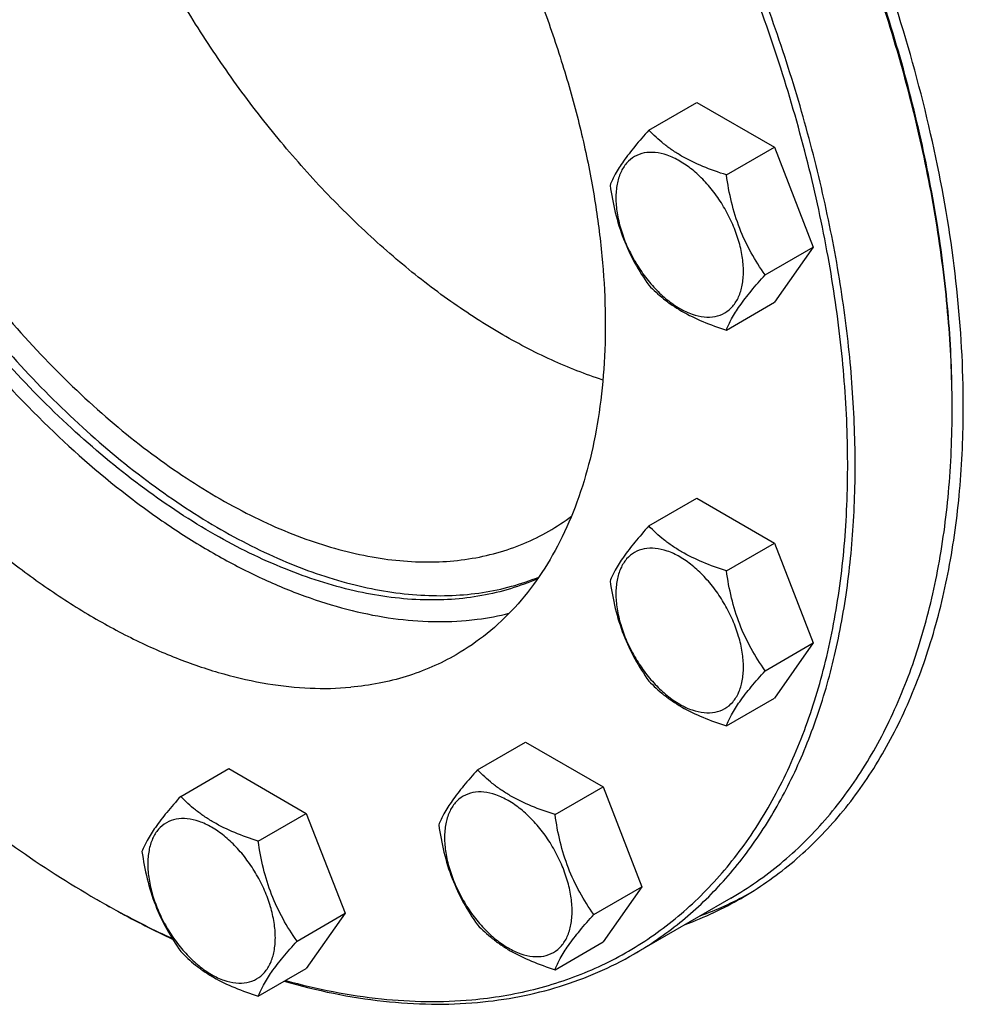
# Model space of a CAD drawing. Units: millimetres. Extents: x 0 to 7000, y -5 to 4950.
# Drawn here: x 5364 to 5543, y 2368 to 2554 of the extents above; entities that cross this region are included whole.
import ezdxf

# ---------------------------------------------------------------- set-up
doc = ezdxf.new("R2010")
doc.units = ezdxf.units.MM
doc.header["$LTSCALE"] = 385
doc.layers.get('0').update_dxf_attribs({"linetype": 'CONTINUOUS'})

msp = doc.modelspace()

# ---------------------------------------------------------------- linework, layer by layer
at = {"color": 7, "linetype": 'Continuous'}
for p, q in [((5483.496, 2533.516), (5492.598, 2538.771)), ((5492.598, 2538.771), (5507.295, 2530.286)), ((5498.193, 2525.031), (5507.295, 2530.286)), ((5507.295, 2530.286), (5514.643, 2511.346)), ((5505.541, 2506.091), (5514.643, 2511.346)), ((5514.643, 2511.346), (5507.295, 2500.892)), ((5498.193, 2495.637), (5507.295, 2500.892)), ((5483.496, 2458.495), (5492.598, 2463.75)), ((5492.598, 2463.75), (5507.295, 2455.265)), ((5498.193, 2450.01), (5507.295, 2455.265)), ((5507.295, 2455.265), (5514.643, 2436.326)), ((5505.541, 2431.07), (5514.643, 2436.326)), ((5514.643, 2436.326), (5507.295, 2425.871)), ((5498.193, 2420.616), (5507.295, 2425.871)), ((5451.011, 2412.28), (5460.113, 2417.535)), ((5460.113, 2417.535), (5474.81, 2409.05)), ((5394.745, 2407.254), (5403.848, 2412.509)), ((5403.848, 2412.509), (5418.545, 2404.024)), ((5465.708, 2403.795), (5474.81, 2409.05)), ((5474.81, 2409.05), (5482.158, 2390.11)), ((5409.442, 2398.768), (5418.545, 2404.024)), ((5418.545, 2404.024), (5425.893, 2385.084)), ((5473.056, 2384.855), (5482.158, 2390.11)), ((5482.158, 2390.11), (5474.81, 2379.656)), ((5499.052, 2387.967), (5480.668, 2377.353)), ((5416.791, 2379.829), (5425.893, 2385.084)), ((5425.893, 2385.084), (5418.545, 2374.63)), ((5465.708, 2374.401), (5474.81, 2379.656)), ((5409.442, 2369.374), (5418.545, 2374.63))]:
    msp.add_line(p, q, dxfattribs=at)
for centre, radius, start, end in [((5349.364, 2480.668), 191.629, 0.00056, 0.24463), ((5443.641, 2493.738), 41.806, 300.00263, 307.0517), ((5473.346, 2551.704), 189.272, 239.99914, 240.24635), ((5466.698, 2447.347), 68.602, 290.222, 299.96866), ((5469.481, 2449.091), 68.722, 290.22546, 298.59822)]:
    msp.add_arc(centre, radius, start, end, dxfattribs=at)
for points, knots in [([(5543.114, 2481.077), (5543.114, 2488.537), (5542.223, 2503.894), (5538.515, 2527.236), (5532.462, 2551.197), (5524.166, 2575.374), (5513.765, 2599.361), (5501.435, 2622.754), (5487.384, 2645.161), (5471.848, 2666.204), (5455.088, 2685.529), (5437.386, 2702.811), (5419.036, 2717.761), (5400.342, 2730.128), (5381.608, 2739.704), (5363.133, 2746.323), (5345.22, 2749.858), (5333.47, 2750.101), (5327.861, 2749.64)], [0, 0, 0, 0, 0.0598365, 0.1231084, 0.1893104, 0.2578144, 0.3279041, 0.3988063, 0.4697194, 0.5398416, 0.6083983, 0.6746714, 0.73803, 0.797965, 0.8541295, 0.906386, 0.9548609, 1, 1, 1, 1]), ([(5449.952, 2368.701), (5453.908, 2369.055), (5461.668, 2370.328), (5472.741, 2374.061), (5482.904, 2379.547), (5492.04, 2386.726), (5500.05, 2395.512), (5506.86, 2405.805), (5512.412, 2417.495), (5516.662, 2430.463), (5519.579, 2444.585), (5521.14, 2459.727), (5521.334, 2475.748), (5520.162, 2492.495), (5517.636, 2509.811), (5513.781, 2527.532), (5508.633, 2545.488), (5502.242, 2563.51), (5494.669, 2581.424), (5485.987, 2599.059), (5476.278, 2616.247), (5465.635, 2632.824), (5454.161, 2648.63), (5441.964, 2663.514), (5429.162, 2677.335), (5415.877, 2689.96), (5402.234, 2701.269), (5388.364, 2711.153), (5374.396, 2719.52), (5360.461, 2726.287), (5346.691, 2731.389), (5333.209, 2734.774), (5320.147, 2736.403), (5311.6, 2736.297), (5307.47, 2735.928)], [0, 0, 0, 0, 0.0234516, 0.0462147, 0.0686923, 0.0913135, 0.1144941, 0.1386006, 0.1639261, 0.1906807, 0.2189922, 0.2489132, 0.2804317, 0.31348, 0.3479446, 0.3836739, 0.4204858, 0.4581737, 0.4965127, 0.5352644, 0.5741824, 0.6130171, 0.6515205, 0.6894511, 0.7265788, 0.7626904, 0.7975948, 0.8311296, 0.8631676, 0.8936252, 0.9224704, 0.9497334, 0.9755159, 1, 1, 1, 1]), ([(5480.668, 2377.353), (5483.71, 2379.109), (5489.575, 2383.139), (5497.428, 2390.55), (5504.304, 2399.277), (5509.118, 2407.485), (5512.445, 2414.592), (5515.491, 2422.252), (5518.585, 2432.523), (5521.122, 2445.65), (5522.514, 2459.634), (5522.75, 2474.36), (5521.832, 2489.714), (5519.767, 2505.572), (5516.572, 2521.807), (5512.273, 2538.291), (5506.905, 2554.89), (5500.51, 2571.472), (5490.656, 2593.44), (5476.148, 2619.982), (5459.034, 2644.819), (5443.995, 2663.262), (5432.26, 2676.126), (5420.1, 2687.996), (5407.611, 2698.778), (5394.894, 2708.385), (5382.049, 2716.74), (5369.179, 2723.776), (5356.385, 2729.435), (5343.767, 2733.671), (5331.424, 2736.447), (5319.454, 2737.735), (5311.621, 2737.587), (5307.823, 2737.248)], [0, 0, 0, 0, 0.0219873, 0.0443242, 0.0673333, 0.0912898, 0.1036988, 0.1164201, 0.1428542, 0.1706946, 0.1999774, 0.2306904, 0.2627797, 0.2961564, 0.3307021, 0.3662741, 0.4027097, 0.4398307, 0.4774467, 0.5533392, 0.6287861, 0.6658524, 0.7022165, 0.7377016, 0.7721465, 0.8054105, 0.8373778, 0.8679622, 0.8971135, 0.9248236, 0.9511334, 0.9761396, 1, 1, 1, 1]), ([(5540.991, 2481.486), (5540.967, 2487.003), (5540.435, 2498.283), (5538.306, 2515.425), (5534.85, 2533.019), (5530.098, 2550.897), (5524.097, 2568.893), (5516.902, 2586.836), (5508.581, 2604.556), (5499.214, 2621.887), (5488.889, 2638.665), (5477.702, 2654.731), (5465.761, 2669.933), (5453.177, 2684.129), (5440.07, 2697.183), (5426.561, 2708.973), (5412.78, 2719.388), (5403.278, 2725.489), (5398.512, 2728.268)], [0, 0, 0, 0, 0.0559164, 0.1143084, 0.1749371, 0.2375084, 0.3016841, 0.3670922, 0.4333354, 0.5000003, 0.5666651, 0.6329083, 0.6983163, 0.762492, 0.8250632, 0.8856918, 0.9440837, 1, 1, 1, 1]), ([(5540.993, 2481.486), (5540.993, 2486.999), (5540.503, 2498.274), (5538.426, 2515.417), (5535.011, 2533.021), (5530.289, 2550.918), (5524.306, 2568.936), (5517.12, 2586.905), (5508.799, 2604.652), (5499.423, 2622.007), (5489.081, 2638.805), (5477.872, 2654.885), (5465.904, 2670.093), (5453.291, 2684.283), (5440.153, 2697.321), (5426.615, 2709.081), (5412.807, 2719.451), (5403.287, 2725.513), (5398.514, 2728.269)], [0, 0, 0, 0, 0.0558387, 0.1141797, 0.1747835, 0.2373538, 0.3015491, 0.3669928, 0.4332828, 0.5, 0.5667172, 0.6330072, 0.6984509, 0.7626462, 0.8252165, 0.8858203, 0.9441613, 1, 1, 1, 1]), ([(5330.451, 2676.698), (5333.011, 2676.927), (5338.291, 2677.026), (5346.359, 2676.158), (5354.68, 2674.287), (5363.185, 2671.432), (5371.809, 2667.617), (5380.485, 2662.875), (5389.143, 2657.243), (5400.763, 2648.464), (5414.769, 2635.522), (5430.154, 2617.62), (5443.915, 2597.652), (5455.611, 2576.252), (5463.4, 2557.628), (5468.265, 2542.587), (5471.163, 2531.475), (5473.317, 2520.531), (5474.709, 2509.842), (5475.328, 2499.493), (5475.168, 2489.566), (5474.23, 2480.14), (5472.52, 2471.29), (5470.048, 2463.087), (5466.832, 2455.597), (5462.893, 2448.881), (5458.258, 2442.998), (5452.965, 2438.003), (5449.012, 2435.286), (5446.961, 2434.102)], [0, 0, 0, 0, 0.0238628, 0.0488714, 0.0751838, 0.1028967, 0.1320509, 0.1626384, 0.1946088, 0.2278761, 0.2977801, 0.3711895, 0.4466438, 0.5225439, 0.5972613, 0.6337006, 0.6692761, 0.7038253, 0.7372053, 0.7692978, 0.8000138, 0.8292995, 0.8571427, 0.8835794, 0.9087011, 0.93266, 0.9556714, 0.9780105, 1, 1, 1, 1]), ([(5322.306, 2675.32), (5320.687, 2673.658), (5317.626, 2670.035), (5313.715, 2663.925), (5310.438, 2657.106), (5306.859, 2646.894), (5304.778, 2635.677), (5304.032, 2623.819), (5304.153, 2614.29), (5304.968, 2604.41), (5307, 2590.657), (5311.271, 2573.05), (5318.845, 2552.01), (5328.729, 2531.336), (5340.645, 2511.612), (5354.256, 2493.395), (5369.177, 2477.201), (5382.578, 2465.575), (5393.608, 2457.734), (5401.796, 2452.72), (5409.978, 2448.511), (5418.097, 2445.138), (5426.096, 2442.626), (5433.919, 2440.994), (5441.509, 2440.258), (5446.478, 2440.372), (5448.892, 2440.587)], [0, 0, 0, 0, 0.0224393, 0.0456959, 0.0699742, 0.095427, 0.1501547, 0.1795503, 0.2102576, 0.2422174, 0.2753431, 0.3446057, 0.4169888, 0.491199, 0.5658327, 0.6394617, 0.7107169, 0.778376, 0.8105563, 0.841498, 0.8711365, 0.8994385, 0.9264071, 0.952087, 0.9765703, 1, 1, 1, 1]), ([(5310.461, 2670.527), (5308.411, 2669.343), (5304.457, 2666.627), (5299.164, 2661.632), (5294.529, 2655.748), (5290.59, 2649.033), (5287.374, 2641.542), (5284.902, 2633.339), (5283.192, 2624.49), (5282.254, 2615.064), (5282.095, 2605.137), (5282.714, 2594.788), (5284.106, 2584.098), (5286.259, 2573.154), (5289.157, 2562.043), (5294.022, 2547.001), (5301.811, 2528.377), (5313.508, 2506.978), (5327.268, 2487.009), (5342.654, 2469.108), (5356.659, 2456.166), (5368.279, 2447.387), (5376.938, 2441.755), (5385.613, 2437.012), (5394.237, 2433.198), (5402.743, 2430.342), (5411.063, 2428.471), (5419.131, 2427.603), (5424.412, 2427.703), (5426.971, 2427.932)], [0, 0, 0, 0, 0.0219895, 0.0443286, 0.06734, 0.0912989, 0.1164206, 0.1428573, 0.1707005, 0.1999862, 0.2307022, 0.2627947, 0.2961747, 0.3307239, 0.3662994, 0.4027387, 0.4774561, 0.5533562, 0.6288105, 0.7022199, 0.7721239, 0.8053912, 0.8373616, 0.8679491, 0.8971033, 0.9248162, 0.9511286, 0.9761372, 1, 1, 1, 1]), ([(5474.785, 2486.167), (5471.469, 2487.239), (5464.762, 2489.883), (5454.911, 2495.049), (5445.076, 2501.472), (5435.378, 2509.073), (5425.934, 2517.757), (5416.86, 2527.418), (5408.268, 2537.937), (5400.263, 2549.184), (5392.945, 2561.02), (5386.403, 2573.298), (5380.72, 2585.867), (5375.964, 2598.571), (5372.196, 2611.254), (5369.461, 2623.761), (5367.793, 2635.935), (5367.397, 2643.94), (5367.397, 2647.843)], [0, 0, 0, 0, 0.0511126, 0.105434, 0.1628509, 0.2231247, 0.2859167, 0.3508087, 0.417322, 0.484934, 0.5530937, 0.6212362, 0.6887971, 0.7552267, 0.8200046, 0.8826553, 0.9427649, 1, 1, 1, 1]), ([(5462.439, 2448.524), (5460.758, 2447.779), (5457.269, 2446.486), (5451.779, 2445.174), (5446.028, 2444.483), (5437.904, 2444.39), (5427.194, 2445.926), (5414.105, 2450.17), (5400.775, 2456.742), (5387.465, 2465.501), (5374.43, 2476.271), (5361.93, 2488.834), (5350.216, 2502.938), (5339.522, 2518.298), (5330.066, 2534.604), (5322.04, 2551.524), (5315.605, 2568.717), (5310.891, 2585.837), (5307.995, 2602.535), (5307.293, 2613.53), (5307.293, 2618.858)], [0, 0, 0, 0, 0.0213214, 0.0430344, 0.0653265, 0.08836, 0.1370983, 0.1900091, 0.2473344, 0.3089427, 0.3744108, 0.4430957, 0.514194, 0.5867925, 0.6599138, 0.7325589, 0.8037484, 0.8725653, 0.9381997, 1, 1, 1, 1]), ([(5308.707, 2619.675), (5308.707, 2614.387), (5309.398, 2603.479), (5312.252, 2586.911), (5316.897, 2569.923), (5323.241, 2552.855), (5331.157, 2536.046), (5340.488, 2519.829), (5351.048, 2504.53), (5362.625, 2490.453), (5374.99, 2477.878), (5387.899, 2467.055), (5401.099, 2458.199), (5414.337, 2451.485), (5427.361, 2447.054), (5438.042, 2445.32), (5446.166, 2445.234), (5451.926, 2445.784), (5457.436, 2446.946), (5460.95, 2448.134), (5462.645, 2448.827)], [0, 0, 0, 0, 0.061636, 0.1270726, 0.1956713, 0.2666386, 0.3390753, 0.4120205, 0.4844921, 0.5555276, 0.6242251, 0.6897864, 0.7515666, 0.8091306, 0.8623212, 0.9113383, 0.9344916, 0.9568799, 0.9786563, 1, 1, 1, 1]), ([(5313.657, 2616.817), (5313.657, 2611.631), (5314.359, 2600.924), (5317.25, 2584.666), (5321.95, 2568.007), (5328.359, 2551.303), (5336.34, 2534.908), (5345.723, 2519.172), (5356.307, 2504.43), (5367.868, 2490.998), (5380.16, 2479.159), (5392.925, 2469.166), (5405.896, 2461.23), (5418.813, 2455.522), (5431.413, 2452.173), (5441.632, 2451.423), (5449.296, 2452.142), (5454.692, 2453.293), (5459.804, 2455.06), (5463.01, 2456.647), (5464.545, 2457.533)], [0, 0, 0, 0, 0.0623836, 0.1287221, 0.1983147, 0.2702912, 0.3436682, 0.4173996, 0.4904238, 0.5617102, 0.6303074, 0.695395, 0.7563428, 0.8127804, 0.8646814, 0.9124567, 0.9351016, 0.9571071, 0.9786678, 1, 1, 1, 1]), ([(5483.496, 2533.516), (5482.593, 2532.512), (5480.927, 2530.601), (5478.768, 2527.836), (5477.18, 2525.366), (5476.427, 2523.784), (5476.147, 2523.062)], [0, 0, 0, 0, 0.3154011, 0.592108, 0.8188793, 1, 1, 1, 1]), ([(5498.193, 2525.031), (5496.684, 2525.512), (5493.782, 2526.538), (5490.364, 2528.175), (5487.932, 2529.699), (5485.803, 2531.273), (5484.373, 2532.598), (5483.496, 2533.516)], [0, 0, 0, 0, 0.2767709, 0.5375973, 0.6604127, 0.7780297, 1, 1, 1, 1]), ([(5501.431, 2506.727), (5501.431, 2507.683), (5501.256, 2509.672), (5500.558, 2512.672), (5499.44, 2515.712), (5497.944, 2518.676), (5496.125, 2521.454), (5494.052, 2523.941), (5491.802, 2526.046), (5489.456, 2527.691), (5487.097, 2528.814), (5484.803, 2529.368), (5482.649, 2529.313), (5480.732, 2528.617), (5479.171, 2527.305), (5478.047, 2525.467), (5477.379, 2523.203), (5477.248, 2521.556), (5477.248, 2520.689)], [0, 0, 0, 0, 0.0665867, 0.138433, 0.214058, 0.2916513, 0.3692445, 0.4448693, 0.5167151, 0.5833013, 0.6436803, 0.6976944, 0.746277, 0.7916498, 0.8370228, 0.8856058, 0.9396204, 1, 1, 1, 1]), ([(5505.541, 2506.091), (5504.589, 2507.446), (5502.781, 2510.279), (5500.602, 2514.894), (5499.076, 2519.863), (5498.444, 2523.297), (5498.193, 2525.031)], [0, 0, 0, 0, 0.2421792, 0.4903486, 0.7437791, 1, 1, 1, 1]), ([(5476.147, 2523.062), (5476.399, 2521.327), (5477.031, 2517.894), (5478.557, 2512.925), (5480.735, 2508.31), (5482.543, 2505.477), (5483.496, 2504.122)], [0, 0, 0, 0, 0.2562209, 0.5096514, 0.7578208, 1, 1, 1, 1]), ([(5477.248, 2520.689), (5477.248, 2519.733), (5477.423, 2517.744), (5478.121, 2514.743), (5479.239, 2511.704), (5480.736, 2508.74), (5482.554, 2505.962), (5484.627, 2503.475), (5486.878, 2501.369), (5489.223, 2499.725), (5491.583, 2498.602), (5493.877, 2498.048), (5496.031, 2498.103), (5497.948, 2498.798), (5499.508, 2500.111), (5500.633, 2501.949), (5501.3, 2504.212), (5501.431, 2505.86), (5501.431, 2506.727)], [0, 0, 0, 0, 0.0665867, 0.138433, 0.214058, 0.2916513, 0.3692445, 0.4448693, 0.5167151, 0.5833013, 0.6436803, 0.6976944, 0.746277, 0.7916498, 0.8370228, 0.8856058, 0.9396204, 1, 1, 1, 1]), ([(5498.193, 2495.637), (5498.473, 2496.36), (5499.226, 2497.942), (5500.813, 2500.411), (5502.972, 2503.177), (5504.639, 2505.087), (5505.541, 2506.091)], [0, 0, 0, 0, 0.1811207, 0.407892, 0.6845989, 1, 1, 1, 1]), ([(5483.496, 2504.122), (5484.373, 2503.204), (5485.803, 2501.879), (5487.932, 2500.305), (5490.364, 2498.781), (5493.782, 2497.144), (5496.684, 2496.117), (5498.193, 2495.637)], [0, 0, 0, 0, 0.2219703, 0.3395873, 0.4624027, 0.7232291, 1, 1, 1, 1]), ([(5499.052, 2387.967), (5502.373, 2389.884), (5508.756, 2394.338), (5517.191, 2402.639), (5524.445, 2412.491), (5530.451, 2423.784), (5535.162, 2436.402), (5538.543, 2450.222), (5540.568, 2465.113), (5540.993, 2475.395), (5540.993, 2480.67)], [0, 0, 0, 0, 0.1080126, 0.2180615, 0.3319993, 0.4513574, 0.5772773, 0.7105003, 0.8513946, 1, 1, 1, 1]), ([(5500.967, 2387.917), (5504.303, 2389.844), (5510.718, 2394.32), (5519.194, 2402.662), (5526.484, 2412.562), (5532.52, 2423.911), (5537.255, 2436.591), (5540.652, 2450.479), (5542.687, 2465.443), (5543.114, 2475.776), (5543.114, 2481.077)], [0, 0, 0, 0, 0.1080128, 0.218062, 0.3319999, 0.4513581, 0.5772779, 0.7105007, 0.8513948, 1, 1, 1, 1]), ([(5483.496, 2458.495), (5482.593, 2457.491), (5480.927, 2455.58), (5478.768, 2452.815), (5477.18, 2450.346), (5476.427, 2448.763), (5476.147, 2448.041)], [0, 0, 0, 0, 0.3154011, 0.592108, 0.8188793, 1, 1, 1, 1]), ([(5498.193, 2450.01), (5496.684, 2450.491), (5493.782, 2451.517), (5490.364, 2453.155), (5487.932, 2454.678), (5485.803, 2456.252), (5484.373, 2457.577), (5483.496, 2458.495)], [0, 0, 0, 0, 0.2767709, 0.5375973, 0.6604127, 0.7780297, 1, 1, 1, 1]), ([(5501.431, 2431.706), (5501.431, 2432.662), (5501.256, 2434.651), (5500.558, 2437.652), (5499.44, 2440.691), (5497.944, 2443.655), (5496.125, 2446.433), (5494.052, 2448.92), (5491.802, 2451.026), (5489.456, 2452.67), (5487.097, 2453.793), (5484.803, 2454.347), (5482.649, 2454.292), (5480.732, 2453.597), (5479.171, 2452.284), (5478.047, 2450.446), (5477.379, 2448.182), (5477.248, 2446.535), (5477.248, 2445.668)], [0, 0, 0, 0, 0.0665867, 0.138433, 0.214058, 0.2916513, 0.3692445, 0.4448693, 0.5167151, 0.5833013, 0.6436803, 0.6976944, 0.746277, 0.7916498, 0.8370228, 0.8856058, 0.9396204, 1, 1, 1, 1]), ([(5505.541, 2431.07), (5504.589, 2432.425), (5502.781, 2435.258), (5500.602, 2439.873), (5499.076, 2444.842), (5498.444, 2448.276), (5498.193, 2450.01)], [0, 0, 0, 0, 0.2421792, 0.4903486, 0.7437791, 1, 1, 1, 1]), ([(5476.147, 2448.041), (5476.399, 2446.307), (5477.031, 2442.873), (5478.557, 2437.904), (5480.735, 2433.289), (5482.543, 2430.456), (5483.496, 2429.101)], [0, 0, 0, 0, 0.2562209, 0.5096514, 0.7578208, 1, 1, 1, 1]), ([(5477.248, 2445.668), (5477.248, 2444.712), (5477.423, 2442.723), (5478.121, 2439.723), (5479.239, 2436.683), (5480.736, 2433.719), (5482.554, 2430.941), (5484.627, 2428.454), (5486.878, 2426.349), (5489.223, 2424.704), (5491.583, 2423.581), (5493.877, 2423.027), (5496.031, 2423.082), (5497.948, 2423.778), (5499.508, 2425.09), (5500.633, 2426.928), (5501.3, 2429.192), (5501.431, 2430.839), (5501.431, 2431.706)], [0, 0, 0, 0, 0.0665867, 0.138433, 0.214058, 0.2916513, 0.3692445, 0.4448693, 0.5167151, 0.5833013, 0.6436803, 0.6976944, 0.746277, 0.7916498, 0.8370228, 0.8856058, 0.9396204, 1, 1, 1, 1]), ([(5448.892, 2440.587), (5449.588, 2440.649), (5452.327, 2440.947), (5455.043, 2441.458), (5457.036, 2441.964)], [0, 0, 0, 0, 0.2537695, 1, 1, 1, 1]), ([(5446.961, 2434.102), (5445.471, 2433.242), (5442.376, 2431.683), (5437.47, 2429.87), (5432.312, 2428.586), (5428.77, 2428.092), (5426.971, 2427.932)], [0, 0, 0, 0, 0.2449332, 0.4919439, 0.7430231, 1, 1, 1, 1]), ([(5498.193, 2420.616), (5498.473, 2421.339), (5499.226, 2422.921), (5500.813, 2425.391), (5502.972, 2428.156), (5504.639, 2430.066), (5505.541, 2431.07)], [0, 0, 0, 0, 0.1811207, 0.407892, 0.6845989, 1, 1, 1, 1]), ([(5483.496, 2429.101), (5484.373, 2428.183), (5485.803, 2426.858), (5487.932, 2425.284), (5490.364, 2423.761), (5493.782, 2422.123), (5496.684, 2421.097), (5498.193, 2420.616)], [0, 0, 0, 0, 0.2219703, 0.3395873, 0.4624027, 0.7232291, 1, 1, 1, 1]), ([(5451.011, 2412.28), (5450.108, 2411.276), (5448.442, 2409.365), (5446.283, 2406.6), (5444.695, 2404.13), (5443.943, 2402.548), (5443.662, 2401.825)], [0, 0, 0, 0, 0.3154011, 0.592108, 0.8188793, 1, 1, 1, 1]), ([(5465.708, 2403.795), (5464.199, 2404.275), (5461.297, 2405.302), (5457.879, 2406.939), (5455.447, 2408.463), (5453.319, 2410.037), (5451.888, 2411.362), (5451.011, 2412.28)], [0, 0, 0, 0, 0.2767709, 0.5375973, 0.6604127, 0.7780297, 1, 1, 1, 1]), ([(5348.334, 2409.11), (5353.211, 2405.065), (5363.042, 2397.516), (5373.474, 2390.814), (5378.707, 2387.792)], [0, 0, 0, 0, 0.5118444, 1, 1, 1, 1]), ([(5468.947, 2385.491), (5468.947, 2386.447), (5468.771, 2388.436), (5468.074, 2391.436), (5466.955, 2394.476), (5465.459, 2397.44), (5463.64, 2400.217), (5461.567, 2402.705), (5459.317, 2404.81), (5456.971, 2406.455), (5454.612, 2407.578), (5452.318, 2408.131), (5450.164, 2408.077), (5448.247, 2407.381), (5446.686, 2406.069), (5445.562, 2404.231), (5444.894, 2401.967), (5444.763, 2400.319), (5444.763, 2399.453)], [0, 0, 0, 0, 0.0665867, 0.138433, 0.214058, 0.2916513, 0.3692445, 0.4448693, 0.5167151, 0.5833013, 0.6436803, 0.6976944, 0.746277, 0.7916498, 0.8370228, 0.8856058, 0.9396204, 1, 1, 1, 1]), ([(5394.745, 2407.254), (5393.843, 2406.249), (5392.176, 2404.339), (5390.018, 2401.574), (5388.43, 2399.104), (5387.677, 2397.522), (5387.397, 2396.799)], [0, 0, 0, 0, 0.3154011, 0.592108, 0.8188793, 1, 1, 1, 1]), ([(5409.442, 2398.768), (5407.934, 2399.249), (5405.031, 2400.276), (5401.614, 2401.913), (5399.182, 2403.437), (5397.053, 2405.011), (5395.623, 2406.336), (5394.745, 2407.254)], [0, 0, 0, 0, 0.2767709, 0.5375973, 0.6604127, 0.7780297, 1, 1, 1, 1]), ([(5473.056, 2384.855), (5472.104, 2386.21), (5470.296, 2389.043), (5468.117, 2393.658), (5466.592, 2398.627), (5465.959, 2402.061), (5465.708, 2403.795)], [0, 0, 0, 0, 0.2421792, 0.4903486, 0.7437791, 1, 1, 1, 1]), ([(5412.681, 2380.465), (5412.681, 2381.42), (5412.506, 2383.409), (5411.808, 2386.41), (5410.69, 2389.449), (5409.194, 2392.413), (5407.375, 2395.191), (5405.302, 2397.679), (5403.052, 2399.784), (5400.706, 2401.429), (5398.347, 2402.551), (5396.052, 2403.105), (5393.898, 2403.05), (5391.981, 2402.355), (5390.421, 2401.042), (5389.296, 2399.204), (5388.629, 2396.941), (5388.498, 2395.293), (5388.498, 2394.426)], [0, 0, 0, 0, 0.0665867, 0.138433, 0.214058, 0.2916513, 0.3692445, 0.4448693, 0.5167151, 0.5833013, 0.6436803, 0.6976944, 0.746277, 0.7916498, 0.8370228, 0.8856058, 0.9396204, 1, 1, 1, 1]), ([(5443.662, 2401.825), (5443.914, 2400.091), (5444.546, 2396.658), (5446.072, 2391.689), (5448.25, 2387.074), (5450.058, 2384.241), (5451.011, 2382.886)], [0, 0, 0, 0, 0.2562209, 0.5096514, 0.7578208, 1, 1, 1, 1]), ([(5416.791, 2379.829), (5415.838, 2381.184), (5414.03, 2384.017), (5411.852, 2388.632), (5410.326, 2393.601), (5409.694, 2397.034), (5409.442, 2398.768)], [0, 0, 0, 0, 0.2421792, 0.4903486, 0.7437791, 1, 1, 1, 1]), ([(5444.763, 2399.453), (5444.763, 2398.497), (5444.938, 2396.508), (5445.636, 2393.507), (5446.754, 2390.468), (5448.251, 2387.504), (5450.069, 2384.726), (5452.142, 2382.238), (5454.393, 2380.133), (5456.739, 2378.489), (5459.098, 2377.366), (5461.392, 2376.812), (5463.546, 2376.867), (5465.463, 2377.562), (5467.024, 2378.875), (5468.148, 2380.713), (5468.816, 2382.976), (5468.947, 2384.624), (5468.947, 2385.491)], [0, 0, 0, 0, 0.0665867, 0.138433, 0.214058, 0.2916513, 0.3692445, 0.4448693, 0.5167151, 0.5833013, 0.6436803, 0.6976944, 0.746277, 0.7916498, 0.8370228, 0.8856058, 0.9396204, 1, 1, 1, 1]), ([(5387.397, 2396.799), (5387.648, 2395.065), (5388.281, 2391.632), (5389.806, 2386.662), (5391.985, 2382.047), (5393.793, 2379.214), (5394.745, 2377.86)], [0, 0, 0, 0, 0.2562209, 0.5096514, 0.7578208, 1, 1, 1, 1]), ([(5388.498, 2394.426), (5388.498, 2393.471), (5388.673, 2391.482), (5389.371, 2388.481), (5390.489, 2385.442), (5391.985, 2382.478), (5393.804, 2379.7), (5395.877, 2377.212), (5398.127, 2375.107), (5400.473, 2373.462), (5402.832, 2372.34), (5405.127, 2371.786), (5407.28, 2371.841), (5409.198, 2372.536), (5410.758, 2373.849), (5411.882, 2375.687), (5412.55, 2377.95), (5412.681, 2379.598), (5412.681, 2380.465)], [0, 0, 0, 0, 0.0665867, 0.138433, 0.214058, 0.2916513, 0.3692445, 0.4448693, 0.5167151, 0.5833013, 0.6436803, 0.6976944, 0.746277, 0.7916498, 0.8370228, 0.8856058, 0.9396204, 1, 1, 1, 1]), ([(5379.415, 2387.383), (5380.558, 2386.723), (5385.072, 2384.179), (5389.694, 2381.825), (5393.195, 2380.195)], [0, 0, 0, 0, 0.2547398, 1, 1, 1, 1]), ([(5379.416, 2387.385), (5380.553, 2386.735), (5385.044, 2384.229), (5389.641, 2381.914), (5393.123, 2380.313)], [0, 0, 0, 0, 0.2547599, 1, 1, 1, 1]), ([(5465.708, 2374.401), (5465.988, 2375.123), (5466.741, 2376.706), (5468.329, 2379.175), (5470.487, 2381.94), (5472.154, 2383.851), (5473.056, 2384.855)], [0, 0, 0, 0, 0.1811207, 0.407892, 0.6845989, 1, 1, 1, 1]), ([(5451.011, 2382.886), (5451.888, 2381.968), (5453.319, 2380.643), (5455.447, 2379.069), (5457.879, 2377.545), (5461.297, 2375.908), (5464.199, 2374.881), (5465.708, 2374.401)], [0, 0, 0, 0, 0.2219703, 0.3395873, 0.4624027, 0.7232291, 1, 1, 1, 1]), ([(5409.442, 2369.374), (5409.723, 2370.097), (5410.475, 2371.679), (5412.063, 2374.149), (5414.222, 2376.914), (5415.889, 2378.825), (5416.791, 2379.829)], [0, 0, 0, 0, 0.1811207, 0.407892, 0.6845989, 1, 1, 1, 1]), ([(5394.745, 2377.86), (5395.623, 2376.942), (5397.053, 2375.616), (5399.182, 2374.043), (5401.614, 2372.519), (5405.031, 2370.882), (5407.934, 2369.855), (5409.442, 2369.374)], [0, 0, 0, 0, 0.2219703, 0.3395873, 0.4624027, 0.7232291, 1, 1, 1, 1]), ([(5451.013, 2368.198), (5453.681, 2368.437), (5458.936, 2369.169), (5466.588, 2371.074), (5473.866, 2373.763), (5478.457, 2376.076), (5480.668, 2377.353)], [0, 0, 0, 0, 0.2569773, 0.5080564, 0.7550669, 1, 1, 1, 1]), ([(5414.356, 2372.208), (5420.513, 2370.442), (5429.809, 2368.517), (5442.149, 2367.728), (5448.104, 2367.939), (5451.013, 2368.198)], [0, 0, 0, 0, 0.5186346, 0.7635402, 1, 1, 1, 1]), ([(5414.629, 2372.366), (5420.566, 2370.724), (5432.28, 2368.393), (5444.25, 2368.192), (5449.952, 2368.701)], [0, 0, 0, 0, 0.5183103, 1, 1, 1, 1])]:
    msp.add_open_spline(points, degree=3, knots=knots, dxfattribs=at)

doc.saveas('drawing.dxf')
